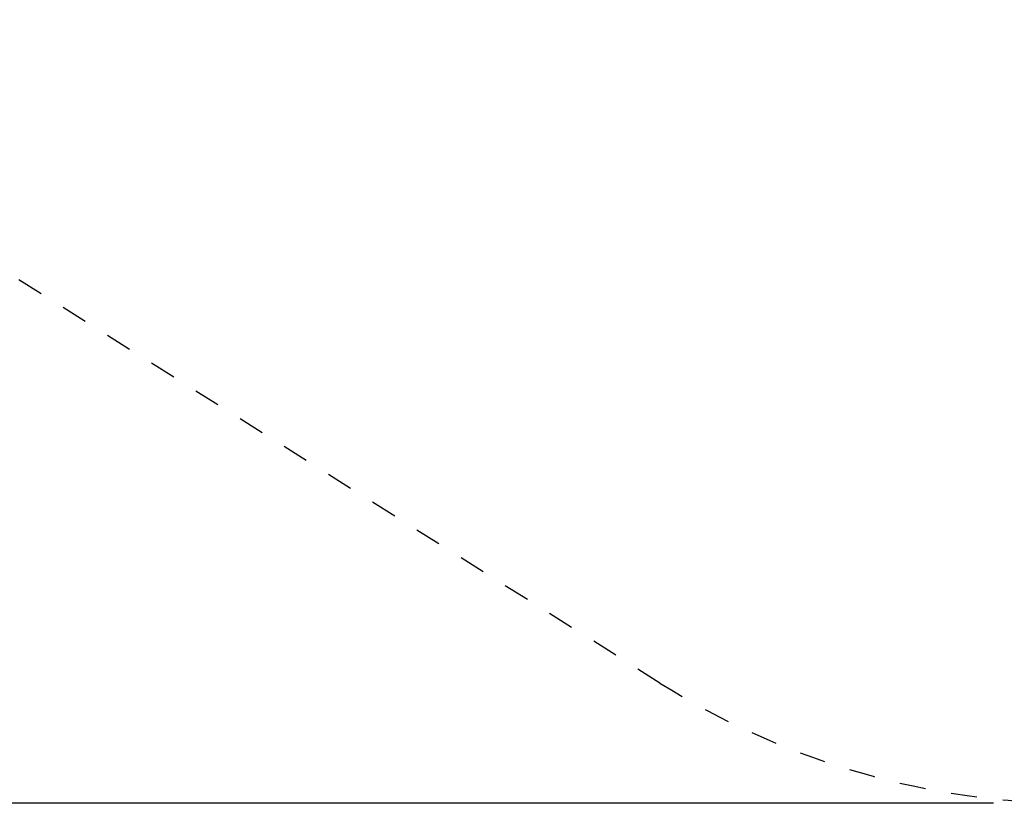
# Model space of a CAD drawing. Units: millimetres. Extents: x -1015 to 1152, y -3326 to -2727.
# Drawn here: x -611 to -422, y -3326 to -3176 of the extents above; entities that cross this region are included whole.
import ezdxf

# ---------------------------------------------------------------- set-up
doc = ezdxf.new("R2010")
doc.units = ezdxf.units.MM
doc.header["$MEASUREMENT"] = 0
doc.linetypes.add('Dashed', pattern=[10, 5, -5])
doc.layers.add('Default', color=7, linetype='Continuous', true_color=0x000000)
doc.styles.add('Verdana', font='verdana.ttf')
doc.dimstyles.new('legeplads', dxfattribs={"dimscale": 4, "dimtxt": 4.5, "dimasz": 3, "dimexe": 1, "dimexo": 4, "dimgap": 1, "dimtad": 0, "dimtoh": 1, "dimdec": 0, "dimzin": 1, "dimdsep": 46, "dimtxsty": 'Verdana', "dimcen": 0.5, "dimazin": 0, "dimtfac": 1, "dimtdec": 4, "dimtix": 1, "dimtmove": 1, "dimatfit": 3, "dimfxl": 0, "dimtolj": 1, "dimtzin": 1, "dimarcsym": 0})

# ---------------------------------------------------------------- blocks, each defined once
blk = doc.blocks.new('*D2')
at = {"layer": 'Default', "color": 0, "lineweight": -2}
for p, q in [((353.5, -2779.01), (-1007.45, -2779.01)), ((-1003.45, -2791.01), (-1003.45, -3026.92)), ((-1003.45, -3314.13), (-1003.45, -3078.21)), ((-424.46, -3326.13), (-1007.45, -3326.13))]:
    blk.add_line(p, q, dxfattribs=at)
at = {"layer": 'Default', "color": 0}
for points in [[(-1001.45, -2791.01), (-1005.45, -2791.01), (-1003.45, -2779.01)], [(-1005.45, -3314.13), (-1001.45, -3314.13), (-1003.45, -3326.13)]]:
    blk.add_solid(points, dxfattribs=at)
at = {"layer": 'Defpoints', "color": 0}
for p in [(369.5, -2779.01), (-1003.45, -3326.13), (-408.46, -3326.13)]:
    blk.add_point(p, dxfattribs=at)
at = {"layer": 'Default', "color": 0, "insert": (-1003.45, -3052.57), "char_height": 18, "attachment_point": 5, "rotation": 90, "style": 'Verdana'}
blk.add_mtext('\\A1;550', dxfattribs=at)

msp = doc.modelspace()

# ---------------------------------------------------------------- linework, layer by layer
at = {"layer": 'Default', "linetype": 'Dashed'}
msp.add_lwpolyline([(-488.32, -3303.1), (-659.6, -3195.38), (-799.46, -3195.38)], dxfattribs=at)
msp.add_arc((-408.46, -3176.13, -18.08), 150, 237.8329, 270, dxfattribs=at)

# ---------------------------------------------------------------- dimensions: what is measured, and where the dimension line sits
at = {"layer": 'Default'}
dim = msp.add_linear_dim(base=(-1003.45, -3326.13), p1=(369.5, -2779.01), p2=(-408.46, -3326.13), angle=90, text='550', dimstyle='legeplads', dxfattribs=at)
dim.commit()
dim.dimension.update_dxf_attribs({"geometry": '*D2', "text_midpoint": (-1003.45, -3052.57)})

doc.saveas('drawing.dxf')
